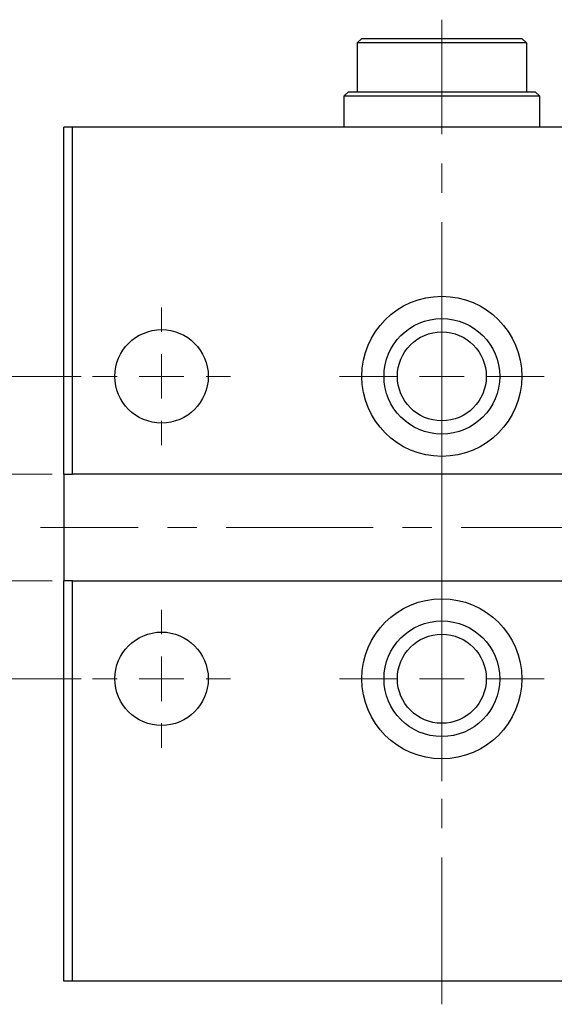
# Model space of a CAD drawing. Units: millimetres. Extents: x 15 to 415, y 5 to 292.
# Drawn here: x 82 to 128, y 51 to 136 of the extents above; entities that cross this region are included whole.
import ezdxf

# ---------------------------------------------------------------- set-up
doc = ezdxf.new("R2010")
doc.units = ezdxf.units.MM
doc.linetypes.add('CENTERX2', pattern=[20.32, 12.7, -2.54, 2.54, -2.54])
doc.styles.add('SLDTEXTSTYLE0', font='TXT', dxfattribs={"width": 0.75})
doc.dimstyles.new('SLDDIMSTYLE0', dxfattribs={"dimtxt": 3.5, "dimasz": 3.302, "dimexe": 0, "dimexo": 0.0625, "dimgap": 0.875, "dimtad": 1, "dimdec": 0, "dimlfac": 1.3, "dimrnd": 1e-09, "dimzin": 12, "dimdsep": 46, "dimtxsty": 'SLDTEXTSTYLE0', "dimsah": 1, "dimcen": 0.09, "dimadec": 0, "dimazin": 3, "dimtfac": 1, "dimtdec": 0, "dimtofl": 0, "dimtmove": 0, "dimatfit": 3, "dimfxl": 1, "dimfrac": 2, "dimtolj": 1, "dimtzin": 12, "dimarcsym": 0})
doc.dimstyles.new('SLDDIMSTYLE4', dxfattribs={"dimtxt": 3.5, "dimasz": 3.302, "dimexe": 0, "dimexo": 0.0625, "dimgap": 0.875, "dimtad": 1, "dimdec": 0, "dimlfac": 1.3, "dimrnd": 1e-09, "dimzin": 12, "dimdsep": 46, "dimtxsty": 'SLDTEXTSTYLE0', "dimsah": 1, "dimcen": 0.09, "dimadec": 0, "dimazin": 3, "dimtfac": 1, "dimtdec": 0, "dimtmove": 0, "dimatfit": 0, "dimfxl": 1, "dimfrac": 2, "dimtolj": 1, "dimtzin": 12, "dimarcsym": 0})

# ---------------------------------------------------------------- blocks, each defined once
blk = doc.blocks.new('_D_6')
at = {"color": 7, "linetype": 'Continuous', "lineweight": 0}
for p, q in [((75.94, 96.368), (75.94, 102.718)), ((84.94, 96.368), (74.94, 96.368)), ((75.94, 87.137), (75.94, 96.368)), ((84.94, 87.137), (74.94, 87.137)), ((75.94, 87.137), (75.94, 80.787))]:
    blk.add_line(p, q, dxfattribs=at)
at = {"color": 7, "linetype": 'Continuous', "lineweight": 18}
for points in [[(75.94, 96.368), (76.448, 99.67), (75.432, 99.67)], [(75.94, 87.137), (75.432, 83.835), (76.448, 83.835)]]:
    blk.add_solid(points, dxfattribs=at)
at = {"color": 7, "linetype": 'Continuous', "lineweight": 18, "insert": (71.428, 89.508), "char_height": 3.5, "attachment_point": 1, "rotation": 90, "style": 'SLDTEXTSTYLE0'}
blk.add_mtext('12', dxfattribs=at)
blk = doc.blocks.new('_D_8')
at = {"color": 7, "linetype": 'Continuous', "lineweight": 0}
for p, q in [((87.44, 104.829), (68.94, 104.829)), ((69.94, 78.675), (69.94, 104.829)), ((87.44, 78.675), (68.94, 78.675))]:
    blk.add_line(p, q, dxfattribs=at)
at = {"color": 7, "linetype": 'Continuous', "lineweight": 18}
for points in [[(69.94, 104.829), (69.432, 101.527), (70.448, 101.527)], [(69.94, 78.675), (70.448, 81.977), (69.432, 81.977)]]:
    blk.add_solid(points, dxfattribs=at)
at = {"color": 7, "linetype": 'Continuous', "lineweight": 18, "insert": (65.428, 89.166), "char_height": 3.5, "attachment_point": 1, "rotation": 90, "style": 'SLDTEXTSTYLE0'}
blk.add_mtext('34', dxfattribs=at)
blk = doc.blocks.new('SW_CENTERMARKSYMBOL_5')
at = {"color": 0, "linetype": 'Continuous', "lineweight": 18}
for p, q in [((0, 3.846), (0, 5.962)), ((0, 0), (0, 1.923)), ((-3.846, 0), (-5.962, 0)), ((0, 0), (-1.923, 0)), ((0, 0), (0, -1.923)), ((0, 0), (1.923, 0)), ((3.846, 0), (5.962, 0)), ((0, -3.846), (0, -5.962))]:
    blk.add_line(p, q, dxfattribs=at)
blk = doc.blocks.new('SW_CENTERMARKSYMBOL_6')
at = {"color": 0, "linetype": 'Continuous', "lineweight": 18}
for p, q in [((0, 3.846), (0, 5.962)), ((0, 0), (0, 1.923)), ((-3.846, 0), (-5.962, 0)), ((0, 0), (-1.923, 0)), ((0, 0), (0, -1.923)), ((0, 0), (1.923, 0)), ((3.846, 0), (5.962, 0)), ((0, -3.846), (0, -5.962))]:
    blk.add_line(p, q, dxfattribs=at)
blk = doc.blocks.new('SW_CENTERMARKSYMBOL_9')
at = {"color": 0, "linetype": 'Continuous', "lineweight": 18}
for p, q in [((0, 3.846), (0, 8.846)), ((0, 0), (0, 1.923)), ((-3.846, 0), (-8.846, 0)), ((0, 0), (-1.923, 0)), ((0, 0), (0, -1.923)), ((0, 0), (1.923, 0)), ((3.846, 0), (8.846, 0)), ((0, -3.846), (0, -8.846))]:
    blk.add_line(p, q, dxfattribs=at)
blk = doc.blocks.new('SW_CENTERMARKSYMBOL_10')
at = {"color": 0, "linetype": 'Continuous', "lineweight": 18}
for p, q in [((0, 3.846), (0, 8.846)), ((0, 0), (0, 1.923)), ((-3.846, 0), (-8.846, 0)), ((0, 0), (-1.923, 0)), ((0, 0), (0, -1.923)), ((0, 0), (1.923, 0)), ((3.846, 0), (8.846, 0)), ((0, -3.846), (0, -8.846))]:
    blk.add_line(p, q, dxfattribs=at)

msp = doc.modelspace()

# ---------------------------------------------------------------- linework, layer by layer
at = {"color": 7, "linetype": 'CENTERX2', "lineweight": 18}
for p, q in [((118.6323, 135.6754), (118.6323, 127.4446)), ((118.6323, 85.1369), (118.6323, 128.3677)), ((118.6323, 50.5215), (118.6323, 98.3677)), ((153.3246, 91.7523), (83.94, 91.7523))]:
    msp.add_line(p, q, dxfattribs=at)
at = {"color": 7, "linetype": 'Continuous', "lineweight": 25}
for p, q in [((111.7092, 134.06), (111.3246, 133.6754)), ((111.7092, 134.06), (125.5554, 134.06)), ((125.94, 133.6754), (125.5554, 134.06)), ((111.3246, 133.6754), (111.3246, 129.4446)), ((125.94, 133.6754), (111.3246, 133.6754)), ((125.94, 133.6754), (125.94, 129.4446)), ((110.5554, 129.4446), (110.1708, 129.06)), ((110.5554, 129.4446), (111.3246, 129.4446)), ((111.3246, 129.4446), (125.94, 129.4446)), ((125.94, 129.4446), (126.7092, 129.4446)), ((127.0938, 129.06), (126.7092, 129.4446)), ((110.1708, 129.06), (110.1708, 126.3677)), ((127.0938, 129.06), (110.1708, 129.06)), ((127.0938, 126.3677), (127.0938, 129.06)), ((86.7092, 126.3677), (85.94, 126.3677)), ((85.94, 96.3677), (85.94, 126.3677)), ((150.5554, 126.3677), (86.7092, 126.3677)), ((86.7092, 96.3677), (86.7092, 126.3677)), ((85.94, 96.3677), (86.7092, 96.3677)), ((85.94, 96.3677), (85.94, 87.1369)), ((150.5554, 96.3677), (86.7092, 96.3677)), ((85.94, 52.5215), (85.94, 87.1369)), ((86.7092, 87.1369), (85.94, 87.1369)), ((86.7092, 52.5215), (86.7092, 87.1369)), ((86.7092, 87.1369), (150.5554, 87.1369)), ((86.7092, 52.5215), (85.94, 52.5215)), ((150.5554, 52.5215), (86.7092, 52.5215))]:
    msp.add_line(p, q, dxfattribs=at)
for centre, radius in [((118.6323, 104.8292), 6.9231), ((118.6323, 104.8292), 5), ((94.4015, 104.8292), 4.0385), ((118.6323, 104.8292), 3.8462), ((118.6323, 78.6754), 6.9231), ((118.6323, 78.6754), 5), ((94.4015, 78.6754), 4.0385), ((118.6323, 78.6754), 3.8462)]:
    msp.add_circle(centre, radius, dxfattribs=at)

# ---------------------------------------------------------------- block references
at = {"color": 7, "linetype": 'Continuous', "lineweight": 0}
for name, p in [('SW_CENTERMARKSYMBOL_9', (118.6323, 104.8292)), ('SW_CENTERMARKSYMBOL_5', (94.4015, 104.8292)), ('SW_CENTERMARKSYMBOL_10', (118.6323, 78.6754)), ('SW_CENTERMARKSYMBOL_6', (94.4015, 78.6754))]:
    msp.add_blockref(name, p, dxfattribs=at)

# ---------------------------------------------------------------- dimensions: what is measured, and where the dimension line sits
at = {"color": 7, "linetype": 'Continuous', "lineweight": 18}
for base, p1, p2, dimstyle, picture, middle in [((69.94, 104.8292), (88.44, 78.6754), (88.44, 104.8292), 'SLDDIMSTYLE0', '_D_8', (69.94, 91.7523)), ((75.94, 96.3677), (85.94, 87.1369), (85.94, 96.3677), 'SLDDIMSTYLE4', '_D_6', (75.94, 92.0943))]:
    dim = msp.add_linear_dim(base=base, p1=p1, p2=p2, angle=90, dimstyle=dimstyle, dxfattribs=at)
    dim.commit()
    dim.dimension.update_dxf_attribs({"geometry": picture, "text_midpoint": middle, "dimtype": 160})

doc.saveas('drawing.dxf')
